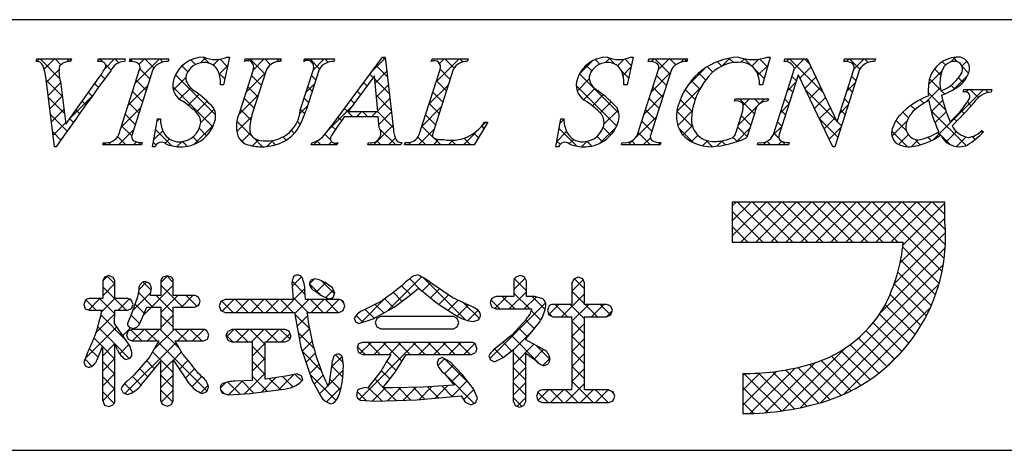
# Model space of a CAD drawing. Extents: x 669 to 949, y 4 to 195.
# Drawn here: x 875 to 904, y 4 to 16 of the extents above; entities that cross this region are included whole.
import ezdxf

# ---------------------------------------------------------------- set-up
doc = ezdxf.new("R2010")
doc.units = 0
doc.header["$MEASUREMENT"] = 0
doc.layers.add('枠文字', color=4, linetype='CONTINUOUS')
doc.layers.add('枠横ライン', color=9, linetype='CONTINUOUS')

msp = doc.modelspace()

# ---------------------------------------------------------------- linework, layer by layer
at = {"layer": '枠文字', "linetype": 'Continuous'}
for p, q in [((880.457, 14.918), (880.28, 15.096)), ((885.649, 15.03), (885.583, 15.096)), ((902.325, 14.954), (902.466, 15.095)), ((875.382, 14.969), (875.455, 15.042)), ((876.052, 14.462), (875.472, 15.042)), ((875.593, 14.739), (875.897, 15.042)), ((876.084, 14.872), (875.914, 15.042)), ((876.256, 14.96), (876.339, 15.042)), ((876.387, 15.011), (876.356, 15.042)), ((877.189, 15.008), (877.223, 15.042)), ((877.336, 14.946), (877.239, 15.042)), ((877.378, 14.756), (877.664, 15.042)), ((877.565, 14.716), (877.409, 14.873)), ((877.792, 14.932), (877.681, 15.042)), ((878.196, 14.97), (878.13, 15.036)), ((878.279, 14.331), (878.99, 15.042)), ((878.394, 14.888), (878.548, 15.042)), ((878.829, 14.778), (878.565, 15.042)), ((879.097, 14.952), (879.007, 15.042)), ((879.561, 14.729), (879.74, 14.908)), ((879.827, 14.664), (879.656, 14.836)), ((880.053, 14.88), (879.919, 15.014)), ((880.204, 14.931), (880.35, 15.076)), ((880.576, 14.86), (880.749, 15.033)), ((880.756, 14.598), (881.009, 14.851)), ((881.001, 14.816), (880.78, 15.037)), ((881.592, 14.992), (881.642, 15.042)), ((882.106, 14.595), (881.659, 15.042)), ((881.753, 14.711), (882.084, 15.042)), ((882.268, 14.875), (882.101, 15.042)), ((882.441, 14.958), (882.526, 15.042)), ((882.574, 15.011), (882.543, 15.042)), ((883.367, 14.999), (883.41, 15.042)), ((883.712, 14.757), (883.427, 15.042)), ((883.524, 14.714), (883.852, 15.042)), ((883.965, 14.946), (883.869, 15.042)), ((885.255, 14.677), (885.644, 15.067)), ((885.707, 14.53), (885.384, 14.852)), ((887.025, 14.98), (887.011, 14.993)), ((887.144, 14.357), (887.829, 15.042)), ((887.25, 14.905), (887.387, 15.042)), ((887.676, 14.77), (887.404, 15.042)), ((887.934, 14.955), (887.846, 15.042)), ((891.381, 14.616), (891.746, 14.981)), ((891.734, 14.69), (891.569, 14.855)), ((891.973, 14.893), (891.839, 15.026)), ((892.143, 14.937), (892.273, 15.066)), ((892.418, 14.89), (892.225, 15.083)), ((892.491, 14.843), (892.688, 15.04)), ((892.9, 14.849), (892.706, 15.044)), ((893.5, 14.968), (893.574, 15.042)), ((894.042, 14.591), (893.591, 15.042)), ((893.693, 14.719), (894.016, 15.042)), ((894.21, 14.866), (894.033, 15.042)), ((894.361, 14.945), (894.458, 15.042)), ((894.54, 14.977), (894.475, 15.042)), ((895.303, 14.657), (895.144, 14.816)), ((895.567, 14.834), (895.438, 14.963)), ((895.584, 14.842), (895.81, 15.069)), ((895.909, 14.934), (895.78, 15.063)), ((896.132, 14.948), (896.234, 15.05)), ((896.44, 14.845), (896.236, 15.049)), ((896.458, 14.832), (896.663, 15.037)), ((896.635, 14.567), (896.933, 14.865)), ((896.917, 14.81), (896.686, 15.041)), ((897.476, 14.967), (897.552, 15.042)), ((898.555, 14.056), (897.569, 15.042)), ((897.711, 14.759), (897.994, 15.042)), ((897.868, 14.475), (898.198, 14.805)), ((898.152, 14.901), (898.011, 15.042)), ((899.247, 14.97), (899.32, 15.042)), ((899.633, 14.746), (899.337, 15.042)), ((899.461, 14.741), (899.762, 15.042)), ((899.881, 14.94), (899.778, 15.042)), ((902.168, 14.863), (902.067, 14.963)), ((902.513, 14.959), (902.387, 15.085)), ((902.646, 14.833), (902.792, 14.979)), ((902.845, 14.627), (902.65, 14.822)), ((875.66, 14.363), (876.033, 14.736)), ((877.381, 14.459), (877.269, 14.571)), ((878.709, 14.456), (878.414, 14.751)), ((880.648, 13.401), (879.469, 14.58)), ((880.922, 14.453), (880.746, 14.629)), ((881.544, 14.061), (882.118, 14.635)), ((881.998, 14.261), (881.703, 14.556)), ((883.6, 14.427), (883.473, 14.554)), ((885.294, 14.501), (885.196, 14.599)), ((885.349, 14.33), (885.69, 14.671)), ((887.561, 14.443), (887.266, 14.739)), ((892.534, 13.448), (891.375, 14.606)), ((892.821, 14.486), (892.609, 14.698)), ((892.657, 14.567), (892.889, 14.799)), ((893.485, 14.069), (894.059, 14.643)), ((893.935, 14.257), (893.64, 14.552)), ((894.564, 14.264), (895.064, 14.764)), ((895.095, 14.422), (894.889, 14.629)), ((896.821, 14.464), (896.56, 14.726)), ((897.765, 14.404), (897.638, 14.531)), ((899.523, 14.413), (899.396, 14.541)), ((901.664, 14.293), (902.053, 14.682)), ((902.025, 14.564), (901.836, 14.753)), ((902.393, 14.138), (902.821, 14.566)), ((876.128, 13.944), (875.653, 14.419)), ((875.71, 13.971), (876.078, 14.339)), ((877.194, 14.203), (877.084, 14.314)), ((878.071, 13.681), (878.645, 14.255)), ((878.602, 14.122), (878.307, 14.417)), ((879.404, 14.13), (879.771, 14.497)), ((880.882, 14.282), (880.886, 14.286)), ((883.315, 14.064), (883.562, 14.311)), ((885.106, 14.247), (885.008, 14.345)), ((885.765, 14.03), (885.336, 14.459)), ((885.39, 13.929), (885.737, 14.275)), ((886.936, 13.707), (887.509, 14.28)), ((887.454, 14.109), (887.159, 14.403)), ((892.468, 13.072), (891.278, 14.262)), ((891.305, 14.099), (891.662, 14.456)), ((894.922, 14.154), (894.67, 14.405)), ((897.503, 14.109), (897.75, 14.357)), ((898.012, 14.177), (898.341, 14.505)), ((899.252, 14.091), (899.499, 14.338)), ((902.022, 14.125), (901.689, 14.457)), ((902.428, 14.16), (902.321, 14.268)), ((902.676, 14.355), (902.543, 14.487)), ((875.759, 13.579), (876.127, 13.947)), ((876.333, 13.269), (877, 13.936)), ((877.008, 13.947), (876.899, 14.057)), ((878.495, 13.787), (878.2, 14.082)), ((880.563, 13.044), (879.388, 14.22)), ((879.576, 13.86), (879.913, 14.197)), ((879.838, 13.681), (880.16, 14.002)), ((881.324, 13.399), (881.909, 13.984)), ((881.891, 13.926), (881.596, 14.221)), ((883.492, 14.093), (883.365, 14.22)), ((884.918, 13.992), (884.82, 14.091)), ((885.823, 13.529), (885.386, 13.967)), ((887.347, 13.774), (887.052, 14.069)), ((891.49, 13.842), (891.825, 14.177)), ((891.754, 13.663), (892.075, 13.985)), ((893.276, 13.418), (893.85, 13.992)), ((893.828, 13.922), (893.532, 14.217)), ((894.239, 13.497), (894.956, 14.214)), ((894.786, 13.848), (894.489, 14.145)), ((897.658, 14.069), (897.531, 14.196)), ((898.957, 13.212), (898.03, 14.139)), ((898.156, 13.878), (898.483, 14.206)), ((899.416, 14.079), (899.289, 14.206)), ((901.591, 13.778), (902.009, 14.196)), ((902.163, 13.542), (901.653, 14.051)), ((901.812, 12.674), (903.279, 14.141)), ((902.135, 14.012), (902.04, 14.107)), ((902.773, 14.076), (902.837, 14.141)), ((903.127, 13.904), (902.89, 14.141)), ((903.419, 14.053), (903.332, 14.141)), ((876.192, 13.439), (875.717, 13.913)), ((876.823, 13.691), (876.714, 13.8)), ((878.388, 13.452), (878.092, 13.747)), ((880.073, 13.473), (880.397, 13.798)), ((881.784, 13.592), (881.489, 13.887)), ((883.133, 13.44), (883.354, 13.661)), ((883.385, 13.758), (883.258, 13.885)), ((884.731, 13.738), (884.632, 13.837)), ((885.431, 13.528), (885.783, 13.88)), ((887.24, 13.439), (886.945, 13.734)), ((891.985, 13.453), (892.31, 13.778)), ((893.721, 13.587), (893.425, 13.883)), ((894.694, 13.498), (894.347, 13.844)), ((896.058, 13.107), (896.825, 13.873)), ((896.532, 13.427), (896.086, 13.873)), ((896.196, 13.686), (896.383, 13.873)), ((896.681, 13.721), (896.528, 13.873)), ((897.295, 13.46), (897.542, 13.707)), ((897.551, 13.734), (897.424, 13.862)), ((898.299, 13.58), (898.626, 13.907)), ((899.044, 13.441), (899.291, 13.688)), ((899.309, 13.744), (899.182, 13.871)), ((901.269, 13.552), (901.145, 13.675)), ((901.524, 13.738), (901.418, 13.844)), ((901.744, 13.489), (902.08, 13.826)), ((902.923, 13.666), (902.807, 13.782)), ((876.272, 12.916), (875.781, 13.407)), ((875.809, 13.187), (876.177, 13.555)), ((876.639, 13.433), (876.53, 13.542)), ((877.863, 13.031), (878.437, 13.605)), ((878.281, 13.117), (877.985, 13.413)), ((880.207, 13.166), (880.607, 13.565)), ((881.686, 13.248), (881.381, 13.552)), ((883.276, 13.425), (883.151, 13.55)), ((883.961, 12.942), (884.656, 13.636)), ((884.689, 13.338), (884.444, 13.583)), ((884.799, 13.338), (884.956, 13.495)), ((885.131, 13.338), (884.974, 13.495)), ((885.241, 13.338), (885.398, 13.495)), ((885.882, 13.029), (885.416, 13.495)), ((885.46, 13.115), (885.829, 13.484)), ((886.728, 13.057), (887.301, 13.63)), ((887.133, 13.104), (886.837, 13.399)), ((892.092, 13.118), (892.51, 13.536)), ((893.613, 13.253), (893.318, 13.548)), ((894.712, 13.038), (894.241, 13.509)), ((894.271, 13.088), (894.696, 13.512)), ((896.425, 13.093), (896.144, 13.374)), ((897.444, 13.399), (897.317, 13.527)), ((898.443, 13.282), (898.769, 13.607)), ((899.202, 13.409), (899.075, 13.537)), ((901.072, 13.307), (900.905, 13.474)), ((902.769, 12.493), (901.734, 13.529)), ((901.853, 13.157), (902.182, 13.485)), ((902.711, 13.436), (902.622, 13.524)), ((875.859, 12.795), (876.226, 13.162)), ((876.455, 13.175), (876.345, 13.285)), ((878.174, 12.782), (877.878, 13.078)), ((878.918, 13.202), (878.996, 13.28)), ((879.02, 13.261), (879.001, 13.28)), ((880.013, 12.529), (880.591, 13.107)), ((881.275, 12.907), (881.706, 13.338)), ((881.708, 12.783), (881.276, 13.215)), ((883.142, 13.117), (883.059, 13.201)), ((884.181, 12.963), (884.067, 13.076)), ((884.359, 13.227), (884.255, 13.33)), ((885.299, 12.512), (885.875, 13.088)), ((887.046, 12.748), (886.73, 13.065)), ((887.951, 12.512), (888.616, 13.177)), ((888.564, 12.999), (888.494, 13.069)), ((890.801, 13.152), (890.912, 13.264)), ((893.04, 12.741), (893.642, 13.342)), ((893.506, 12.918), (893.211, 13.213)), ((894.424, 12.798), (894.7, 13.075)), ((897.337, 13.064), (897.21, 13.192)), ((898.988, 12.739), (898.441, 13.286)), ((898.587, 12.984), (898.911, 13.308)), ((899.095, 13.074), (898.965, 13.204)), ((900.584, 12.771), (901.032, 13.219)), ((901.013, 12.924), (900.704, 13.232)), ((902.493, 13.211), (902.41, 13.294)), ((876.09, 12.656), (875.846, 12.9)), ((877.786, 12.512), (878.229, 12.955)), ((878.821, 12.663), (879.089, 12.931)), ((879.355, 12.485), (878.875, 12.965)), ((880.384, 12.782), (880.166, 13)), ((881.42, 12.611), (881.67, 12.86)), ((882.967, 12.85), (882.881, 12.937)), ((884.037, 12.664), (883.87, 12.831)), ((885.957, 12.512), (885.491, 12.978)), ((886.625, 12.512), (887.093, 12.98)), ((888.399, 12.722), (888.264, 12.857)), ((890.703, 12.613), (890.993, 12.903)), ((891.298, 12.475), (890.773, 12.999)), ((891.976, 12.56), (892.452, 13.036)), ((892.296, 12.802), (892.069, 13.029)), ((893.47, 12.512), (893.103, 12.879)), ((894.725, 12.583), (894.3, 13.008)), ((894.676, 12.609), (894.864, 12.797)), ((895.998, 12.604), (896.396, 13.003)), ((896.318, 12.758), (896.037, 13.039)), ((897.087, 12.81), (897.335, 13.057)), ((897.252, 12.707), (897.102, 12.857)), ((898.731, 12.685), (899.083, 13.038)), ((901.034, 12.461), (900.577, 12.918)), ((900.78, 12.525), (901.07, 12.815)), ((902.017, 12.804), (901.932, 12.888)), ((902.297, 12.523), (902.041, 12.78)), ((902.182, 12.601), (902.484, 12.904)), ((903.267, 12.88), (903.224, 12.923)), ((877.344, 12.512), (877.408, 12.576)), ((877.56, 12.512), (877.491, 12.581)), ((878.002, 12.512), (877.761, 12.753)), ((878.228, 12.512), (878.316, 12.601)), ((878.444, 12.512), (878.367, 12.588)), ((878.891, 12.507), (878.808, 12.59)), ((879.158, 12.559), (879.286, 12.687)), ((879.503, 12.462), (879.649, 12.607)), ((879.81, 12.472), (879.671, 12.61)), ((880.136, 12.588), (879.979, 12.745)), ((881.485, 12.564), (881.333, 12.716)), ((881.735, 12.484), (881.908, 12.657)), ((882.033, 12.459), (881.781, 12.71)), ((882.16, 12.467), (882.338, 12.644)), ((882.415, 12.518), (882.295, 12.638)), ((882.724, 12.652), (882.63, 12.745)), ((883.531, 12.512), (883.665, 12.645)), ((883.747, 12.512), (883.631, 12.628)), ((883.973, 12.512), (884.068, 12.607)), ((884.189, 12.512), (884.135, 12.566)), ((885.515, 12.512), (885.4, 12.627)), ((885.741, 12.512), (885.947, 12.718)), ((886.233, 12.562), (886.253, 12.583)), ((886.399, 12.512), (886.331, 12.58)), ((886.841, 12.512), (886.611, 12.742)), ((887.067, 12.512), (887.231, 12.676)), ((887.283, 12.512), (887.086, 12.709)), ((887.509, 12.512), (887.645, 12.648)), ((887.725, 12.512), (887.589, 12.647)), ((888.166, 12.512), (887.97, 12.709)), ((890.801, 12.529), (890.705, 12.625)), ((891.074, 12.542), (891.203, 12.671)), ((891.433, 12.459), (891.588, 12.614)), ((891.736, 12.478), (891.598, 12.616)), ((892.054, 12.602), (891.892, 12.764)), ((892.812, 12.512), (892.95, 12.65)), ((893.028, 12.512), (892.913, 12.627)), ((893.254, 12.512), (893.465, 12.723)), ((893.696, 12.512), (893.768, 12.584)), ((894.996, 12.487), (895.145, 12.635)), ((895.289, 12.461), (895.101, 12.649)), ((895.426, 12.474), (895.584, 12.633)), ((895.675, 12.516), (895.562, 12.629)), ((896.021, 12.612), (895.898, 12.736)), ((896.79, 12.512), (896.888, 12.611)), ((897.005, 12.512), (896.901, 12.617)), ((897.231, 12.512), (897.339, 12.619)), ((897.447, 12.512), (897.341, 12.619)), ((901.161, 12.464), (901.36, 12.663)), ((901.421, 12.516), (901.258, 12.679)), ((901.742, 12.637), (901.643, 12.735)), ((902.487, 12.464), (902.769, 12.746)), ((903.035, 12.669), (902.948, 12.756)), ((895.877, 10.716), (895.991, 10.83)), ((895.877, 10.274), (896.433, 10.83)), ((895.877, 9.832), (896.875, 10.83)), ((897.219, 9.647), (896.036, 10.83)), ((896.134, 9.647), (897.317, 10.83)), ((897.661, 9.647), (896.478, 10.83)), ((896.576, 9.647), (897.759, 10.83)), ((898.103, 9.647), (896.92, 10.83)), ((897.018, 9.647), (898.201, 10.83)), ((898.545, 9.647), (897.362, 10.83)), ((897.459, 9.647), (898.643, 10.83)), ((898.987, 9.647), (897.804, 10.83)), ((897.901, 9.647), (899.085, 10.83)), ((899.429, 9.647), (898.246, 10.83)), ((898.343, 9.647), (899.527, 10.83)), ((899.871, 9.647), (898.687, 10.83)), ((898.785, 9.647), (899.969, 10.83)), ((900.313, 9.647), (899.129, 10.83)), ((899.227, 9.647), (900.411, 10.83)), ((900.755, 9.647), (899.571, 10.83)), ((899.669, 9.647), (900.853, 10.83)), ((902.06, 8.784), (900.013, 10.83)), ((900.111, 9.647), (901.295, 10.83)), ((902.123, 9.162), (900.455, 10.83)), ((900.553, 9.647), (901.736, 10.83)), ((902.159, 9.568), (900.897, 10.83)), ((900.91, 9.561), (902.147, 10.798)), ((902.161, 10.008), (901.339, 10.83)), ((902.147, 10.464), (901.781, 10.83)), ((896.777, 9.647), (895.877, 10.547)), ((900.824, 9.034), (902.147, 10.357)), ((896.335, 9.647), (895.877, 10.105)), ((900.65, 8.417), (902.163, 9.931)), ((895.893, 9.647), (895.877, 9.663)), ((900.252, 7.577), (902.154, 9.479)), ((901.973, 8.428), (900.903, 9.499)), ((901.866, 8.094), (900.842, 9.118)), ((897.89, 4.774), (902.096, 8.98)), ((901.74, 7.777), (900.757, 8.76)), ((877.322, 8.071), (877.679, 8.428)), ((877.329, 8.52), (877.457, 8.648)), ((877.679, 8.416), (877.449, 8.645)), ((878.384, 8.248), (878.605, 8.47)), ((878.75, 8.229), (878.509, 8.469)), ((879.036, 8.459), (879.229, 8.652)), ((879.398, 8.464), (879.209, 8.653)), ((882.901, 8.347), (883.181, 8.626)), ((883.288, 8.11), (882.902, 8.496)), ((883.419, 8.423), (883.562, 8.566)), ((883.744, 8.096), (883.419, 8.421)), ((883.62, 8.181), (883.887, 8.449)), ((884.156, 8.126), (883.782, 8.5)), ((885.715, 7.625), (886.72, 8.63)), ((886.696, 8.237), (886.369, 8.564)), ((886.736, 8.204), (886.988, 8.456)), ((888.016, 7.359), (886.778, 8.598)), ((889.436, 8.252), (889.771, 8.587)), ((889.814, 8.213), (889.456, 8.571)), ((891.152, 8.2), (891.487, 8.535)), ((891.524, 8.271), (891.221, 8.574)), ((901.598, 7.478), (900.652, 8.424)), ((878.013, 7.64), (877.322, 8.331)), ((878.193, 7.616), (878.738, 8.161)), ((878.8, 7.736), (878.371, 8.165)), ((878.521, 7.501), (879.398, 8.379)), ((879.684, 7.736), (879.036, 8.384)), ((882.576, 7.579), (883.279, 8.283)), ((883.898, 8.018), (884.123, 8.242)), ((886.141, 7.909), (885.877, 8.172)), ((886.391, 8.101), (886.129, 8.362)), ((886.983, 8.009), (887.247, 8.273)), ((889.305, 7.679), (889.814, 8.188)), ((889.906, 7.679), (889.436, 8.149)), ((890.842, 7.449), (891.524, 8.13)), ((891.524, 7.829), (891.152, 8.201)), ((898.475, 4.917), (901.967, 8.409)), ((877.129, 7.64), (876.823, 7.946)), ((876.899, 7.648), (877.237, 7.986)), ((877.675, 7.536), (877.225, 7.986)), ((877.285, 7.592), (877.679, 7.986)), ((877.775, 7.64), (878.112, 7.977)), ((878.178, 7.917), (878.121, 7.973)), ((879.398, 7.58), (878.9, 8.078)), ((879.036, 7.575), (879.539, 8.078)), ((879.639, 7.736), (879.981, 8.078)), ((880.098, 7.765), (879.784, 8.078)), ((881.167, 7.579), (880.834, 7.912)), ((880.845, 7.616), (881.182, 7.954)), ((881.609, 7.579), (881.235, 7.954)), ((881.25, 7.579), (881.624, 7.954)), ((882.051, 7.579), (881.677, 7.954)), ((881.692, 7.579), (882.066, 7.954)), ((882.493, 7.579), (882.118, 7.954)), ((882.134, 7.579), (882.508, 7.954)), ((882.935, 7.579), (882.56, 7.954)), ((883.377, 7.579), (882.926, 8.03)), ((882.981, 7.542), (883.392, 7.954)), ((883.819, 7.579), (883.444, 7.954)), ((883.46, 7.579), (883.834, 7.954)), ((884.261, 7.579), (883.886, 7.954)), ((883.902, 7.579), (884.276, 7.954)), ((884.42, 7.862), (884.336, 7.946)), ((884.914, 7.265), (885.65, 8.002)), ((885.887, 7.72), (885.625, 7.983)), ((887.232, 7.816), (887.511, 8.095)), ((887.501, 7.643), (887.793, 7.935)), ((888.422, 7.395), (887.957, 7.86)), ((888.731, 6.222), (890.372, 7.862)), ((889.022, 7.679), (888.766, 7.935)), ((888.877, 7.693), (889.229, 8.045)), ((889.464, 7.679), (889.098, 8.045)), ((889.747, 7.679), (890.102, 8.034)), ((890.362, 7.665), (889.982, 8.045)), ((901.44, 7.194), (900.528, 8.106)), ((878.542, 7.552), (878.268, 7.827)), ((880.119, 7.775), (880.157, 7.812)), ((884.398, 7.634), (884.408, 7.644)), ((885.318, 7.406), (885.058, 7.666)), ((885.603, 7.563), (885.351, 7.814)), ((887.771, 7.471), (888.096, 7.796)), ((888.082, 7.34), (888.385, 7.643)), ((890.234, 7.351), (889.957, 7.628)), ((890.569, 7.458), (890.453, 7.574)), ((890.471, 7.519), (890.766, 7.815)), ((891.02, 7.449), (890.654, 7.815)), ((891.524, 7.387), (891.096, 7.815)), ((891.153, 7.318), (891.65, 7.815)), ((891.904, 7.449), (891.538, 7.815)), ((891.726, 7.449), (892.092, 7.815)), ((892.29, 7.504), (891.98, 7.815)), ((892.168, 7.449), (892.332, 7.613)), ((899.17, 5.17), (901.711, 7.71)), ((901.267, 6.925), (900.387, 7.805)), ((877.124, 6.989), (877.675, 7.54)), ((878.006, 6.763), (877.266, 7.502)), ((878.41, 7.243), (878.151, 7.502)), ((879.398, 7.139), (879.036, 7.501)), ((879.036, 7.133), (879.398, 7.495)), ((883.412, 7.102), (882.983, 7.531)), ((883.049, 7.169), (883.353, 7.473)), ((884.991, 7.291), (884.793, 7.488)), ((890.044, 7.099), (889.785, 7.358)), ((891.526, 6.943), (891.153, 7.316)), ((900.879, 6.429), (900.032, 7.275)), ((901.08, 6.67), (900.22, 7.53)), ((876.811, 6.234), (877.734, 7.157)), ((877.679, 6.648), (877.176, 7.151)), ((877.914, 6.895), (878.15, 7.13)), ((878.473, 6.737), (878.148, 7.063)), ((878.198, 6.737), (878.54, 7.079)), ((878.915, 6.737), (878.573, 7.079)), ((878.64, 6.737), (878.982, 7.079)), ((878.827, 6.482), (879.424, 7.079)), ((879.592, 6.502), (879.015, 7.079)), ((879.799, 6.737), (879.457, 7.079)), ((879.524, 6.737), (879.866, 7.079)), ((880.241, 6.737), (879.899, 7.079)), ((879.966, 6.737), (880.307, 7.078)), ((880.403, 7.017), (880.361, 7.06)), ((880.973, 6.86), (881.188, 7.075)), ((881.595, 6.709), (881.229, 7.075)), ((881.264, 6.709), (881.63, 7.075)), ((882.11, 6.636), (881.671, 7.075)), ((881.705, 6.709), (882.072, 7.075)), ((882.479, 6.709), (882.113, 7.075)), ((882.147, 6.709), (882.514, 7.075)), ((882.832, 6.798), (882.555, 7.075)), ((883.543, 6.529), (883.082, 6.99)), ((883.118, 6.796), (883.414, 7.092)), ((889.428, 6.477), (890.015, 7.063)), ((889.841, 6.86), (889.577, 7.124)), ((891.154, 6.877), (891.525, 7.247)), ((900.664, 6.202), (899.825, 7.04)), ((877.313, 6.572), (877.064, 6.821)), ((877.975, 5.188), (879.481, 6.695)), ((880.395, 5.257), (878.955, 6.698)), ((881.153, 6.709), (880.964, 6.899)), ((882.589, 6.709), (882.841, 6.961)), ((883.201, 6.437), (883.492, 6.728)), ((884.875, 5.017), (886.554, 6.696)), ((884.908, 6.375), (885.229, 6.696)), ((885.497, 6.343), (885.143, 6.696)), ((885.317, 6.343), (885.671, 6.696)), ((886.14, 6.141), (885.585, 6.696)), ((885.759, 6.343), (886.112, 6.696)), ((886.381, 6.343), (886.027, 6.696)), ((886.823, 6.343), (886.469, 6.696)), ((886.643, 6.343), (886.996, 6.696)), ((887.264, 6.343), (886.911, 6.696)), ((887.085, 6.343), (887.438, 6.696)), ((887.706, 6.343), (887.353, 6.696)), ((887.527, 6.343), (887.88, 6.696)), ((888.148, 6.343), (887.795, 6.696)), ((888.312, 6.622), (888.25, 6.684)), ((889.373, 6.444), (889.12, 6.697)), ((890.176, 6.083), (889.365, 6.894)), ((891.526, 6.501), (891.154, 6.873)), ((891.155, 6.435), (891.526, 6.807)), ((900.436, 5.988), (899.6, 6.824)), ((877.185, 6.258), (876.933, 6.51)), ((877.68, 6.205), (877.322, 6.563)), ((877.323, 6.303), (877.679, 6.66)), ((878.102, 6.225), (877.688, 6.639)), ((877.82, 6.359), (878.093, 6.632)), ((879.398, 5.813), (878.791, 6.42)), ((879.402, 6.173), (879.643, 6.414)), ((882.11, 6.194), (881.733, 6.571)), ((881.734, 6.295), (882.11, 6.671)), ((883.759, 5.871), (883.205, 6.425)), ((885.055, 6.343), (884.832, 6.566)), ((887.969, 6.343), (888.286, 6.66)), ((889.125, 6.25), (888.873, 6.502)), ((889.79, 6.027), (889.428, 6.389)), ((889.429, 6.035), (890.032, 6.639)), ((890.032, 6.196), (890.317, 6.481)), ((890.499, 6.202), (890.099, 6.602)), ((891.526, 6.059), (891.155, 6.43)), ((897.355, 4.68), (899.181, 6.507)), ((899.938, 5.602), (899.09, 6.45)), ((900.194, 5.788), (899.355, 6.627)), ((900.39, 5.948), (900.932, 6.49)), ((877.004, 5.997), (876.799, 6.202)), ((877.323, 5.862), (877.68, 6.219)), ((877.68, 5.763), (877.323, 6.12)), ((878.851, 5.918), (878.609, 6.16)), ((879.036, 5.808), (879.397, 6.169)), ((879.58, 5.909), (879.831, 6.16)), ((881.734, 5.853), (882.11, 6.23)), ((882.11, 5.752), (881.734, 6.128)), ((883.312, 6.105), (883.586, 6.379)), ((884.063, 5.973), (884.375, 6.284)), ((884.411, 6.103), (884.183, 6.331)), ((885.97, 5.87), (885.696, 6.144)), ((887.201, 6.017), (887.396, 6.213)), ((888.133, 5.474), (887.393, 6.214)), ((888.756, 6.177), (888.745, 6.188)), ((890.295, 6.018), (890.501, 6.224)), ((891.155, 5.993), (891.526, 6.365)), ((896.858, 4.626), (898.33, 6.098)), ((899.383, 5.273), (898.498, 6.158)), ((899.668, 5.43), (898.805, 6.293)), ((877.049, 6.03), (877.089, 6.07)), ((878.65, 5.677), (878.404, 5.922)), ((879.758, 5.645), (880.028, 5.915)), ((883.422, 5.774), (883.694, 6.046)), ((883.973, 5.44), (884.412, 5.88)), ((884.397, 5.675), (884.067, 6.005)), ((885.781, 5.617), (885.53, 5.868)), ((887.385, 5.781), (887.269, 5.896)), ((887.396, 5.77), (887.653, 6.027)), ((889.429, 5.593), (889.79, 5.955)), ((889.791, 5.585), (889.429, 5.946)), ((891.154, 5.55), (891.526, 5.923)), ((891.525, 5.618), (891.155, 5.989)), ((896.193, 4.844), (897.191, 5.843)), ((896.392, 4.601), (897.73, 5.94)), ((898.074, 4.814), (897.062, 5.826)), ((898.427, 4.904), (897.447, 5.883)), ((898.765, 5.007), (897.813, 5.959)), ((899.083, 5.131), (898.166, 6.048)), ((877.323, 5.42), (877.68, 5.777)), ((877.68, 5.321), (877.323, 5.678)), ((878.451, 5.434), (878.195, 5.69)), ((879.398, 5.371), (879.036, 5.732)), ((879.036, 5.366), (879.398, 5.727)), ((879.946, 5.391), (880.241, 5.686)), ((881.367, 5.169), (881.008, 5.528)), ((881.029, 5.149), (881.441, 5.56)), ((881.776, 5.203), (881.419, 5.559)), ((881.5, 5.178), (882.11, 5.788)), ((882.167, 5.254), (881.733, 5.687)), ((881.996, 5.232), (882.425, 5.661)), ((882.556, 5.306), (882.23, 5.632)), ((882.504, 5.298), (882.952, 5.745)), ((882.922, 5.382), (882.616, 5.689)), ((883.187, 5.559), (882.993, 5.753)), ((884.203, 4.985), (883.426, 5.762)), ((883.551, 5.46), (883.817, 5.727)), ((884.329, 5.301), (884.009, 5.621)), ((885.588, 5.368), (885.339, 5.617)), ((888.268, 4.897), (887.4, 5.766)), ((887.597, 5.529), (887.867, 5.8)), ((887.604, 5.094), (888.067, 5.558)), ((891.78, 4.921), (891.154, 5.548)), ((896.193, 5.286), (896.7, 5.794)), ((896.193, 5.728), (896.246, 5.781)), ((897.328, 4.677), (896.223, 5.781)), ((897.708, 4.738), (896.655, 5.791)), ((877.322, 4.977), (877.68, 5.335)), ((877.651, 4.908), (877.323, 5.236)), ((878.215, 5.227), (877.96, 5.482)), ((879.382, 4.944), (879.036, 5.29)), ((879.045, 4.932), (879.398, 5.285)), ((880.208, 5.211), (880.428, 5.431)), ((880.785, 5.347), (880.952, 5.513)), ((880.913, 5.181), (880.79, 5.304)), ((883.708, 5.176), (883.951, 5.418)), ((883.915, 4.941), (884.346, 5.372)), ((885.089, 4.983), (884.822, 5.25)), ((885.543, 4.97), (885.147, 5.367)), ((885.269, 4.969), (885.66, 5.36)), ((885.972, 4.984), (885.595, 5.361)), ((885.718, 4.976), (886.106, 5.364)), ((886.4, 4.998), (886.035, 5.363)), ((886.174, 4.991), (886.558, 5.375)), ((886.815, 5.024), (886.467, 5.373)), ((886.634, 5.008), (887.02, 5.394)), ((887.221, 5.06), (886.895, 5.387)), ((887.119, 5.051), (887.489, 5.421)), ((887.627, 5.096), (887.313, 5.411)), ((887.958, 5.006), (888.259, 5.308)), ((889.428, 5.151), (889.791, 5.513)), ((889.79, 5.143), (889.429, 5.505)), ((890.454, 4.921), (890.151, 5.224)), ((890.152, 4.991), (890.457, 5.295)), ((890.896, 4.921), (890.522, 5.295)), ((890.524, 4.921), (890.899, 5.295)), ((891.338, 4.921), (890.964, 5.295)), ((890.966, 4.921), (891.525, 5.48)), ((891.408, 4.921), (891.782, 5.295)), ((892.222, 4.921), (891.848, 5.295)), ((891.85, 4.921), (892.224, 5.295)), ((892.381, 5.204), (892.328, 5.257)), ((896.931, 4.632), (896.193, 5.37)), ((889.676, 4.816), (889.428, 5.063)), ((889.534, 4.815), (889.79, 5.071)), ((892.334, 4.963), (892.378, 5.007)), ((888.306, 4.913), (888.312, 4.919)), ((896.515, 4.605), (896.193, 4.928))]:
    msp.add_line(p, q, dxfattribs=at)
at = {"layer": '枠文字'}
for p, q in [((881.062, 15.096), (880.885, 14.282)), ((880.981, 15.096), (881.062, 15.096)), ((884.199, 13.253), (885.565, 15.096)), ((885.565, 15.096), (885.641, 15.096)), ((885.641, 15.096), (885.89, 12.959)), ((892.954, 15.096), (892.777, 14.282)), ((892.873, 15.096), (892.954, 15.096)), ((896.997, 15.096), (896.772, 14.285)), ((896.917, 15.096), (896.997, 15.096)), ((875.357, 14.97), (875.38, 15.042)), ((875.38, 15.042), (876.397, 15.042)), ((876.397, 15.042), (876.373, 14.97)), ((877.176, 14.97), (877.2, 15.042)), ((877.2, 15.042), (877.983, 15.042)), ((877.983, 15.042), (877.96, 14.97)), ((878.109, 14.97), (878.132, 15.042)), ((878.132, 15.042), (879.271, 15.042)), ((879.271, 15.042), (879.248, 14.97)), ((881.499, 14.97), (881.522, 15.042)), ((881.522, 15.042), (882.585, 15.042)), ((882.585, 15.042), (882.561, 14.97)), ((883.246, 14.97), (883.269, 15.042)), ((883.269, 15.042), (884.156, 15.042)), ((884.156, 15.042), (884.133, 14.97)), ((887.004, 14.97), (887.027, 15.042)), ((887.027, 15.042), (888.09, 15.042)), ((888.09, 15.042), (888.066, 14.97)), ((893.399, 14.97), (893.422, 15.042)), ((893.422, 15.042), (894.561, 15.042)), ((894.561, 15.042), (894.538, 14.97)), ((897.408, 14.97), (897.431, 15.042)), ((897.431, 15.042), (898.085, 15.042)), ((898.085, 15.042), (898.961, 13.204)), ((899.163, 14.97), (899.186, 15.042)), ((899.186, 15.042), (900.096, 15.042)), ((900.096, 15.042), (900.072, 14.97)), ((875.902, 12.458), (875.639, 14.527)), ((877.795, 12.818), (878.409, 14.737)), ((878.799, 14.737), (878.185, 12.818)), ((881.358, 13.479), (881.761, 14.737)), ((882.151, 14.737), (881.739, 13.452)), ((883.145, 13.533), (883.531, 14.737)), ((883.699, 14.737), (883.313, 13.533)), ((885.327, 14.545), (884.551, 13.495)), ((885.434, 13.495), (885.327, 14.545)), ((886.651, 12.818), (887.266, 14.737)), ((887.655, 14.737), (887.041, 12.818)), ((893.084, 12.818), (893.699, 14.737)), ((894.089, 14.737), (893.474, 12.818)), ((897.09, 12.818), (897.711, 14.76)), ((897.817, 14.565), (897.258, 12.818)), ((897.711, 14.76), (897.693, 14.798)), ((897.825, 14.565), (897.817, 14.565)), ((898.84, 12.458), (897.825, 14.565)), ((899.627, 14.737), (898.898, 12.458)), ((898.968, 13.204), (899.459, 14.737)), ((876.073, 14.377), (876.231, 13.127)), ((876.231, 13.127), (877.209, 14.488)), ((880.885, 14.282), (880.79, 14.282)), ((892.777, 14.282), (892.682, 14.282)), ((896.772, 14.285), (896.684, 14.285)), ((902.681, 14.068), (902.705, 14.141)), ((902.705, 14.141), (903.53, 14.141)), ((903.53, 14.141), (903.507, 14.068)), ((895.944, 13.8), (895.967, 13.873)), ((895.967, 13.873), (896.942, 13.873)), ((896.942, 13.873), (896.919, 13.8)), ((884.551, 13.495), (885.434, 13.495)), ((895.988, 12.886), (896.17, 13.456)), ((896.541, 13.456), (896.309, 12.73)), ((878.784, 12.458), (878.932, 13.28)), ((878.932, 13.28), (879.02, 13.28)), ((885.437, 13.338), (884.436, 13.338)), ((885.471, 13.013), (885.437, 13.338)), ((888.67, 13.177), (888.274, 12.512)), ((888.574, 13.177), (888.67, 13.177)), ((890.675, 12.458), (890.824, 13.28)), ((890.824, 13.28), (890.912, 13.28)), ((898.961, 13.204), (898.968, 13.204)), ((903.237, 12.936), (903.28, 12.894)), ((877.322, 12.512), (877.345, 12.585)), ((878.461, 12.512), (877.322, 12.512)), ((878.484, 12.585), (878.461, 12.512)), ((883.468, 12.512), (883.491, 12.585)), ((884.225, 12.512), (883.468, 12.512)), ((884.248, 12.585), (884.225, 12.512)), ((885.135, 12.512), (885.158, 12.585)), ((886.109, 12.512), (885.135, 12.512)), ((886.133, 12.585), (886.109, 12.512)), ((886.217, 12.512), (886.24, 12.585)), ((888.274, 12.512), (886.217, 12.512)), ((892.612, 12.512), (892.635, 12.585)), ((893.751, 12.512), (892.612, 12.512)), ((893.774, 12.585), (893.751, 12.512)), ((896.621, 12.512), (896.644, 12.585)), ((897.531, 12.512), (896.621, 12.512)), ((897.554, 12.585), (897.531, 12.512)), ((875.952, 12.458), (875.902, 12.458)), ((878.868, 12.458), (878.784, 12.458)), ((890.76, 12.458), (890.675, 12.458)), ((898.898, 12.458), (898.84, 12.458)), ((901.556, 10.83), (895.877, 10.83)), ((895.877, 10.83), (895.877, 9.647)), ((902.147, 10.83), (901.556, 10.83)), ((902.147, 10.238), (902.147, 10.83)), ((895.877, 9.647), (900.919, 9.647)), ((877.377, 8.62), (877.322, 8.504)), ((877.322, 8.504), (877.322, 7.986)), ((877.504, 8.664), (877.377, 8.62)), ((877.679, 8.504), (877.625, 8.616)), ((877.679, 7.986), (877.679, 8.504)), ((878.76, 8.29), (878.707, 8.429)), ((879.036, 8.504), (879.036, 8.078)), ((879.218, 8.656), (879.094, 8.614)), ((879.342, 8.613), (879.218, 8.656)), ((879.398, 8.078), (879.398, 8.504)), ((882.932, 8.615), (882.893, 8.462)), ((882.893, 8.462), (882.911, 8.217)), ((883.569, 8.568), (883.455, 8.523)), ((883.701, 8.537), (883.569, 8.568)), ((884.098, 8.303), (883.876, 8.457)), ((887.644, 8.004), (887.034, 8.419)), ((889.436, 8.496), (889.436, 8.045)), ((889.626, 8.664), (889.494, 8.616)), ((889.814, 8.496), (889.756, 8.618)), ((889.814, 8.045), (889.814, 8.496)), ((891.152, 8.449), (891.152, 7.815)), ((891.344, 8.621), (891.214, 8.572)), ((891.471, 8.571), (891.344, 8.621)), ((891.524, 8.449), (891.471, 8.571)), ((891.524, 7.815), (891.524, 8.449)), ((878.387, 8.233), (878.343, 8.04)), ((882.911, 8.217), (882.932, 7.954)), ((883.282, 8.229), (883.282, 8.228)), ((883.296, 7.954), (883.282, 8.229)), ((883.587, 8.203), (883.595, 8.199)), ((883.595, 8.199), (883.753, 8.09)), ((884.163, 8.145), (884.098, 8.303)), ((884.115, 8.02), (884.163, 8.145)), ((886.389, 8.099), (886.632, 8.295)), ((886.821, 8.14), (887.186, 7.845)), ((877.322, 7.986), (876.918, 7.986)), ((878.062, 7.986), (877.679, 7.986)), ((878.343, 8.04), (878.165, 7.535)), ((878.213, 7.81), (878.173, 7.932)), ((879.036, 8.078), (878.724, 8.078)), ((880.035, 8.078), (879.398, 8.078)), ((880.19, 7.906), (880.147, 8.024)), ((880.149, 7.788), (880.19, 7.906)), ((880.802, 7.899), (880.748, 7.767)), ((880.932, 7.954), (880.802, 7.899)), ((882.932, 7.954), (880.932, 7.954)), ((884.287, 7.954), (883.296, 7.954)), ((883.753, 8.09), (883.993, 7.971)), ((883.993, 7.971), (884.115, 8.02)), ((884.453, 7.767), (884.408, 7.896)), ((885.91, 7.732), (886.389, 8.099)), ((887.186, 7.845), (887.802, 7.451)), ((888.13, 7.781), (887.644, 8.004)), ((888.738, 7.863), (888.786, 7.735)), ((888.906, 8.045), (888.787, 7.991)), ((889.436, 8.045), (888.906, 8.045)), ((890.062, 8.045), (889.814, 8.045)), ((890.292, 7.979), (890.062, 8.045)), ((876.763, 7.806), (876.805, 7.688)), ((876.805, 7.688), (876.918, 7.64)), ((876.918, 7.64), (877.295, 7.64)), ((877.667, 7.254), (877.678, 7.64)), ((877.678, 7.64), (878.062, 7.64)), ((878.062, 7.64), (878.171, 7.695)), ((878.171, 7.695), (878.213, 7.81)), ((878.417, 7.256), (878.62, 7.736)), ((878.62, 7.736), (879.036, 7.736)), ((879.036, 7.736), (879.036, 7.079)), ((879.398, 7.079), (879.398, 7.736)), ((879.398, 7.736), (880.035, 7.736)), ((880.035, 7.736), (880.149, 7.788)), ((880.748, 7.767), (880.802, 7.635)), ((880.802, 7.635), (880.932, 7.579)), ((880.932, 7.579), (882.974, 7.579)), ((882.974, 7.579), (883.163, 6.552)), ((883.34, 7.579), (884.287, 7.579)), ((884.287, 7.579), (884.406, 7.638)), ((884.406, 7.638), (884.453, 7.767)), ((885.29, 7.391), (885.91, 7.732)), ((888.786, 7.735), (888.906, 7.679)), ((888.906, 7.679), (889.953, 7.679)), ((889.953, 7.679), (889.973, 7.677)), ((890.433, 7.635), (890.474, 7.509)), ((891.152, 7.815), (890.587, 7.815)), ((892.169, 7.815), (891.524, 7.815)), ((892.343, 7.643), (892.293, 7.763)), ((892.295, 7.506), (892.343, 7.643)), ((878.165, 7.535), (878.048, 7.256)), ((884.733, 7.407), (884.773, 7.302)), ((884.773, 7.302), (884.873, 7.252)), ((884.873, 7.252), (885.29, 7.391)), ((885.4, 7.399), (885.352, 7.279)), ((885.352, 7.279), (885.398, 7.153)), ((885.514, 7.455), (885.4, 7.399)), ((887.659, 7.455), (885.514, 7.455)), ((887.772, 7.399), (887.659, 7.455)), ((887.817, 7.279), (887.772, 7.399)), ((887.773, 7.154), (887.817, 7.279)), ((888.236, 7.311), (888.393, 7.363)), ((889.808, 7.384), (889.394, 6.917)), ((890.474, 7.509), (890.587, 7.449)), ((890.587, 7.449), (891.152, 7.449)), ((891.524, 7.449), (892.169, 7.449)), ((892.169, 7.449), (892.295, 7.506)), ((878.035, 6.721), (877.667, 7.254)), ((878.187, 7.079), (878.07, 7.029)), ((878.104, 7.147), (878.218, 7.105)), ((879.036, 7.079), (878.187, 7.079)), ((880.294, 7.079), (879.398, 7.079)), ((880.445, 6.905), (880.401, 7.023)), ((881.13, 7.075), (881.009, 7.02)), ((882.697, 7.075), (881.13, 7.075)), ((882.867, 6.892), (882.819, 7.019)), ((885.398, 7.153), (885.514, 7.096)), ((885.514, 7.096), (887.659, 7.096)), ((887.659, 7.096), (887.773, 7.154)), ((878.026, 6.909), (878.073, 6.789)), ((878.073, 6.789), (878.187, 6.737)), ((878.187, 6.737), (878.978, 6.737)), ((878.978, 6.737), (878.697, 6.262)), ((879.684, 6.343), (879.457, 6.737)), ((879.457, 6.737), (880.294, 6.737)), ((880.294, 6.737), (880.404, 6.79)), ((880.404, 6.79), (880.445, 6.905)), ((880.961, 6.892), (881.008, 6.764)), ((881.008, 6.764), (881.13, 6.709)), ((881.13, 6.709), (881.733, 6.709)), ((882.11, 6.709), (882.697, 6.709)), ((882.697, 6.709), (882.82, 6.764)), ((884.979, 6.696), (884.863, 6.648)), ((888.188, 6.696), (884.979, 6.696)), ((889.394, 6.917), (888.963, 6.571)), ((889.79, 6.773), (889.79, 6.803)), ((890.314, 6.483), (889.79, 6.773)), ((877.152, 6.179), (877.322, 6.593)), ((883.163, 6.552), (883.49, 5.57)), ((884.863, 6.648), (884.817, 6.525)), ((884.817, 6.525), (884.86, 6.398)), ((884.86, 6.398), (884.975, 6.343)), ((888.188, 6.343), (888.305, 6.395)), ((888.346, 6.517), (888.305, 6.642)), ((889.121, 6.247), (889.429, 6.487)), ((876.861, 6.362), (876.763, 6.11)), ((876.763, 6.11), (876.805, 6.004)), ((878.006, 6.19), (878.128, 6.234)), ((878.697, 6.262), (878.236, 5.727)), ((878.473, 5.463), (879.036, 6.141)), ((879.398, 6.18), (879.873, 5.473)), ((884.41, 6.115), (884.377, 6.28)), ((884.975, 6.343), (885.816, 6.343)), ((885.938, 5.818), (886.267, 6.343)), ((886.267, 6.343), (888.188, 6.343)), ((887.218, 6.198), (887.177, 6.086)), ((887.328, 6.25), (887.218, 6.198)), ((887.561, 6.124), (887.328, 6.25)), ((887.922, 5.742), (887.561, 6.124)), ((888.699, 6.302), (888.748, 6.181)), ((888.748, 6.181), (888.865, 6.126)), ((888.865, 6.126), (889.121, 6.247)), ((876.805, 6.004), (876.91, 5.959)), ((884.049, 5.854), (883.982, 5.467)), ((884.072, 6.048), (884.049, 5.854)), ((885.524, 5.858), (885.13, 5.344)), ((885.582, 5.361), (885.938, 5.818)), ((890.324, 6.006), (890.455, 6.068)), ((878.236, 5.727), (878.031, 5.546)), ((881.733, 5.573), (881.218, 5.551)), ((882.716, 5.703), (882.11, 5.615)), ((883.063, 5.765), (882.716, 5.703)), ((883.223, 5.595), (883.18, 5.714)), ((883.49, 5.57), (883.757, 5.087)), ((887.392, 5.775), (887.677, 5.432)), ((888.253, 5.323), (887.922, 5.742)), ((896.193, 5.782), (896.193, 4.599)), ((877.863, 5.332), (877.921, 5.21)), ((880.263, 5.189), (880.391, 5.246)), ((880.391, 5.246), (880.441, 5.379)), ((881.664, 5.188), (882.503, 5.298)), ((882.503, 5.298), (882.589, 5.312)), ((885.069, 5.367), (884.877, 5.321)), ((885.13, 5.344), (885.069, 5.367)), ((885.861, 5.359), (885.667, 5.36)), ((886.756, 5.379), (885.861, 5.359)), ((887.677, 5.432), (886.756, 5.379)), ((888.372, 5.052), (888.253, 5.323)), ((890.156, 5.238), (890.109, 5.107)), ((891.152, 5.295), (890.28, 5.295)), ((892.237, 5.295), (891.524, 5.295)), ((892.419, 5.111), (892.366, 5.241)), ((877.322, 4.976), (877.368, 4.849)), ((877.921, 5.21), (878.051, 5.157)), ((879.343, 4.862), (879.398, 4.976)), ((880.852, 5.198), (881.032, 5.148)), ((881.032, 5.148), (881.664, 5.188)), ((884.92, 4.996), (885.339, 4.964)), ((885.339, 4.964), (886.582, 5.004)), ((886.582, 5.004), (887.882, 5.119)), ((888.004, 4.938), (888.173, 4.858)), ((889.429, 4.956), (889.48, 4.835)), ((889.734, 4.838), (889.79, 4.956)), ((890.109, 5.107), (890.157, 4.977)), ((890.157, 4.977), (890.28, 4.921)), ((892.237, 4.921), (892.366, 4.977)), ((877.368, 4.849), (877.496, 4.804)), ((877.496, 4.804), (877.628, 4.852)), ((879.1, 4.861), (879.222, 4.817)), ((879.222, 4.817), (879.343, 4.862)), ((888.173, 4.858), (888.31, 4.914)), ((889.48, 4.835), (889.606, 4.789)), ((889.606, 4.789), (889.734, 4.838)), ((890.28, 4.921), (892.237, 4.921))]:
    msp.add_line(p, q, dxfattribs=at)
for centre, radius, start, end in [((880.299, 14.171), 0.925, 89.936, 161.953), ((880.641, 15.887), 0.861, 246.72, 293.28), ((892.192, 14.17), 0.926, 89.926, 161.942), ((892.533, 15.887), 0.861, 246.72, 293.28), ((896.145, 13.182), 1.916, 92.627, 162.147), ((896.487, 16.38), 1.354, 251.484, 288.516), ((902.536, 14.215), 0.883, 93.908, 161.964), ((902.532, 14.761), 0.34, 338.736, 99.533), ((875.366, 14.747), 0.222, 47.09, 92.33), ((874.674, 14.432), 0.969, 5.611, 29.587), ((877.12, 14.676), 1.089, 171.986, 195.962), ((876.348, 14.568), 0.402, 86.374, 139.707), ((877.189, 14.505), 0.465, 69.69, 91.624), ((875.815, 15.557), 1.757, 322.513, 334.648), ((877.311, 14.848), 0.101, 335.14, 66.854), ((877.974, 14.514), 0.456, 91.766, 156.666), ((878.154, 14.547), 0.425, 58.833, 96.087), ((878.267, 14.799), 0.155, 336.347, 46.285), ((879.23, 14.455), 0.515, 87.914, 146.855), ((880.3, 14.394), 0.545, 89.57, 160.964), ((880.322, 14.494), 0.445, 21.738, 92.301), ((881.587, 14.806), 0.186, 338.287, 118.409), ((882.545, 14.519), 0.45, 87.955, 151.161), ((883.35, 14.807), 0.194, 338.853, 122.621), ((884.116, 14.481), 0.489, 88.014, 148.452), ((887.092, 14.806), 0.186, 338.287, 118.409), ((888.05, 14.519), 0.45, 87.955, 151.161), ((892.192, 14.394), 0.545, 89.552, 160.946), ((892.214, 14.494), 0.445, 21.745, 92.308), ((893.445, 14.55), 0.422, 58.704, 96.181), ((893.556, 14.799), 0.156, 336.569, 46.09), ((894.519, 14.458), 0.512, 87.843, 146.998), ((896.047, 13.832), 1.111, 90.027, 141.185), ((896.122, 14.407), 0.541, 30.053, 98.11), ((897.431, 14.685), 0.285, 23.197, 94.591), ((899.206, 14.551), 0.421, 58.69, 95.944), ((899.316, 14.799), 0.156, 336.441, 45.753), ((900.054, 14.462), 0.508, 87.917, 147.286), ((902.451, 14.556), 0.417, 89.91, 172.536), ((902.428, 14.737), 0.238, 339.2, 84.357), ((956.603, -43.672), 98.261, 143.559, 145.164), ((880.069, 14.477), 0.299, 161.545, 207.886), ((879.916, 14.349), 0.876, 355.62, 20.729), ((891.962, 14.478), 0.3, 161.723, 207.844), ((891.808, 14.349), 0.876, 355.604, 20.713), ((896.806, 13.131), 2.144, 139.311, 163.514), ((895.685, 14.255), 1, 1.74, 25.036), ((903.009, 14.337), 1.01, 164.286, 193.463), ((901.582, 15.235), 1.218, 291.459, 331.386), ((902.169, 14.86), 0.715, 313.403, 341.903), ((879.922, 14.27), 0.536, 159.516, 235.449), ((880.452, 14.724), 0.754, 210.83, 236.618), ((891.814, 14.27), 0.536, 159.527, 235.46), ((892.344, 14.725), 0.754, 210.88, 236.668), ((903.525, 14.091), 1.872, 167.749, 184.222), ((901.544, 15.541), 1.64, 287.805, 312.914), ((878.036, 11.3), 3.437, 42.033, 54.397), ((889.929, 11.301), 3.436, 42.019, 54.383), ((902.468, 11.848), 2.255, 111.044, 136.832), ((905.876, 14.774), 3.912, 191.711, 203.846), ((902.74, 13.94), 0.14, 334.644, 114.612), ((903.571, 13.397), 0.673, 95.429, 148.762), ((878.558, 11.999), 2.114, 42.078, 59.918), ((890.451, 11.999), 2.114, 42.072, 59.912), ((895.175, 13.365), 0.945, 154.676, 215.328), ((896.222, 13.266), 1.545, 162.175, 180.471), ((895.998, 13.513), 0.293, 50.281, 100.566), ((895.751, 13.618), 0.45, 338.818, 15.402), ((896.91, 13.43), 0.37, 88.65, 176.053), ((902.647, 11.93), 2.129, 117.193, 132.754), ((904.805, 14.311), 3.169, 188.85, 206.234), ((900.619, 15.157), 2.584, 310.522, 330.411), ((892.789, 22.816), 13.654, 314.481, 318.377), ((879.827, 13.181), 0.381, 358.266, 37.971), ((880.132, 13.358), 0.518, 337.25, 27.971), ((882.26, 13.056), 0.997, 154.881, 195.919), ((883.356, 12.922), 1.702, 161.834, 179.446), ((882.169, 13.609), 0.979, 268.139, 355.542), ((880.775, 14.329), 2.66, 328.836, 342.57), ((891.719, 13.181), 0.381, 358.261, 37.966), ((892.026, 13.358), 0.516, 337.133, 28.072), ((901.471, 12.784), 0.888, 136.854, 161.737), ((901.828, 12.913), 0.853, 137.195, 162.531), ((879.974, 13.288), 0.954, 180.426, 204.629), ((879.634, 13.486), 1.029, 266.908, 341.404), ((879.581, 13.234), 0.63, 271.276, 354.102), ((878.403, 17.431), 7.145, 319.401, 324.214), ((899.05, 3.129), 17.827, 145.064, 147.356), ((887.596, 13.814), 1.167, 259.088, 326.935), ((891.866, 13.288), 0.954, 180.462, 204.665), ((891.528, 13.483), 1.027, 266.805, 341.506), ((891.473, 13.234), 0.63, 271.276, 354.102), ((895.309, 13.246), 0.632, 179.278, 274.468), ((900.959, 12.864), 0.386, 149.051, 237.243), ((901.379, 13.045), 0.386, 161.257, 264.75), ((902.932, 13.376), 0.651, 207.644, 260.76), ((877.43, 12.972), 0.396, 257.685, 337.084), ((878.327, 12.756), 0.156, 156.569, 226.09), ((879.567, 13.115), 0.512, 206.102, 273.109), ((881.704, 12.935), 0.43, 200.7, 247.92), ((881.952, 12.954), 0.298, 183.044, 239.62), ((882.129, 13.627), 1.143, 290.606, 323.832), ((883.398, 13.13), 0.553, 279.711, 320.971), ((885.236, 12.856), 0.282, 254.077, 33.583), ((886.616, 13.006), 0.728, 183.735, 211.784), ((886.304, 12.951), 0.372, 260.021, 339.013), ((887.126, 12.789), 0.0893, 161.021, 261.34), ((891.459, 13.115), 0.512, 206.106, 273.114), ((892.719, 12.972), 0.396, 257.703, 337.102), ((893.616, 12.756), 0.155, 156.347, 226.285), ((895.252, 13.636), 1.178, 223.946, 270.286), ((895.769, 12.914), 0.22, 282.575, 352.721), ((896.727, 12.971), 0.395, 257.985, 337.181), ((897.4, 12.755), 0.155, 156.385, 225.906), ((900.934, 14.285), 1.836, 275.557, 306.536), ((901.179, 13.965), 1.314, 277.199, 306.601), ((902.567, 13.05), 0.591, 203.872, 270.037), ((901.525, 14.566), 2.425, 301.982, 316.401), ((902.774, 13.357), 0.625, 274.889, 317.7), ((878.439, 13.005), 0.422, 238.703, 276.18), ((879.051, 12.398), 0.193, 49.375, 161.784), ((879.585, 13.466), 1.008, 246.122, 269.645), ((882, 13.844), 1.386, 250.74, 270.402), ((882.1, 13.321), 0.691, 244.38, 273.106), ((882.003, 13.913), 1.455, 270.258, 291.283), ((884.171, 12.7), 0.139, 161.295, 303.705), ((886.115, 12.782), 0.198, 233.505, 275.208), ((887.351, 13.557), 0.889, 254.438, 271.594), ((890.943, 12.398), 0.193, 49.369, 161.778), ((891.477, 13.466), 1.008, 246.118, 269.641), ((893.729, 13.008), 0.425, 238.832, 276.086), ((895.069, 15.363), 2.911, 273.733, 295.213), ((895.383, 13.783), 1.167, 268.797, 291.866), ((897.511, 13.003), 0.42, 238.681, 275.936), ((901.1, 13.254), 0.795, 243.882, 270.801), ((902.57, 13.046), 0.588, 269.818, 294.021), ((897.067, 9.814), 5.098, 288.636, 4.773), ((895.863, 10.107), 5.076, 332.629, 354.79), ((881.555, 18.688), 10.812, 247.996, 248.684), ((878.591, 8.277), 0.209, 96.38, 192.145), ((875.171, -0.263), 9.385, 67.862, 68.779), ((879.173, 8.502), 0.137, 125.519, 179.068), ((879.257, 8.501), 0.141, 1.489, 53.082), ((883.056, 8.518), 0.158, 87.71, 142.126), ((883.065, 8.517), 0.16, 33.729, 90.736), ((882.4, 8.23), 0.881, 359.876, 25.212), ((869.18, 13.591), 15.148, 339.996, 340.455), ((863.805, -35.088), 47.947, 65.254, 65.483), ((887.422, 7.079), 1.82, 125.522, 134.684), ((886.663, 8.28), 0.409, 97.948, 136.763), ((885.888, 7.051), 1.784, 50.034, 66.279), ((889.592, 8.495), 0.156, 129.113, 179.616), ((878.235, -23.918), 34.516, 70.501, 70.73), ((906.471, 0.845), 17.103, 153.141, 153.6), ((825.769, 17.056), 53.711, 350.378, 350.607), ((883.664, 8.443), 0.252, 187.83, 252.307), ((764.195, 170.235), 202.66, 306.765, 306.994), ((887.745, 9.458), 1.609, 226.256, 234.961), ((907.536, -3.158), 32.667, 160.16, 160.39), ((876.923, 7.84), 0.146, 91.952, 142.456), ((878.064, 7.848), 0.138, 37.45, 90.565), ((873.243, -5.859), 15.504, 63.562, 64.02), ((884.287, 7.799), 0.155, 38.931, 90.307), ((943.748, -108.256), 129.932, 116.637, 116.866), ((896.773, 4.848), 8.582, 158.514, 159.431), ((890.141, 7.79), 0.242, 358.377, 51.492), ((872.661, 8.5), 4.712, 333.01, 349.482), ((890.501, 8.419), 7.21, 186.689, 199.053), ((885.247, 7.087), 0.606, 111.034, 148.065), ((887.553, 6.409), 1.489, 58.046, 67.209), ((888.255, 7.49), 0.201, 5.125, 64.708), ((889.262, 7.883), 0.74, 317.608, 343.849), ((889.278, 7.925), 1.114, 328.043, 352.699), ((921.376, -2.726), 32.632, 161.259, 161.488), ((890.589, 7.67), 0.145, 90.66, 142.471), ((887.924, -2.604), 11.25, 67.149, 67.836), ((897.182, 9.577), 3.663, 282.855, 330.514), ((878.19, 7.261), 0.142, 181.707, 232.865), ((878.167, 7.378), 0.278, 280.505, 334.055), ((888.38, 8.503), 1.2, 241.199, 263.134), ((888.273, 7.501), 0.183, 311.052, 1.991), ((885.428, 10.802), 5.918, 317.488, 324.132), ((621.992, 6.372), 269.163, 359.771, 0.229), ((622.363, 6.372), 269.163, 359.771, 0.229), ((863.061, 12.395), 15.939, 339.867, 340.325), ((880.289, 6.938), 0.141, 36.946, 87.886), ((865.094, 12.942), 16.981, 339.13, 339.588), ((868.632, -23.531), 33.683, 65.09, 65.319), ((877.468, 6.282), 0.717, 5.417, 37.745), ((597.745, 6.141), 283.989, 359.885, 0.115), ((608.544, 6.162), 273.566, 359.885, 0.115), ((914.972, -4.972), 34.227, 159.718, 159.947), ((888.189, 6.547), 0.149, 39.476, 90.416), ((473.175, 5.785), 404.148, 359.885, 0.115), ((457.339, 5.817), 420.341, 359.885, 0.115), ((833.446, -13.501), 48.61, 24.271, 24.5), ((878.266, 6.66), 0.538, 199.563, 241.044), ((918.817, -3.88), 32.196, 161.16, 161.389), ((889.51, 5.768), 0.971, 124.25, 146.638), ((506.643, 5.722), 382.786, 359.885, 0.115), ((890.178, 6.187), 0.325, 4.068, 65.36), ((876.828, 6.291), 0.342, 283.847, 340.854), ((878.033, 6.349), 0.149, 309.669, 0.391), ((587.727, 5.559), 291.31, 359.885, 0.115), ((578.441, 5.578), 300.957, 359.885, 0.115), ((998.828, 101.371), 152.399, 218.576, 218.805), ((884.835, 5.988), 0.765, 160.583, 175.459), ((884.253, 6.206), 0.144, 91.849, 165.314), ((884.255, 6.207), 0.142, 30.843, 92.774), ((881.637, 5.982), 2.777, 344.902, 2.742), ((1007.035, -66.856), 141.606, 148.874, 149.103), ((536.205, 5.663), 353.586, 359.885, 0.115), ((841.602, -60.826), 82.688, 54.126, 54.355), ((890.629, 6.77), 0.823, 226.147, 248.308), ((926.052, -5.834), 37.535, 161.284, 161.513), ((858.313, -14.848), 30.038, 43.144, 43.603), ((891.387, 8.828), 8.181, 199.734, 204.775), ((887.723, 6.234), 0.566, 195.2, 234.237), ((896.29, 12.4), 6.619, 269.162, 284.951), ((878.352, 5.122), 0.532, 127.184, 156.811), ((879.983, 5.3), 0.464, 9.772, 57.869), ((881.206, 4.671), 0.88, 89.247, 114.582), ((882.578, 6.186), 0.874, 270.72, 317.5), ((895.869, 35.026), 31.94, 246.362, 246.591), ((877.823, 5.913), 0.79, 286.712, 325.304), ((880.567, 6.014), 0.879, 217.91, 249.789), ((880.924, 5.361), 0.139, 127.474, 180.807), ((880.989, 5.349), 0.204, 177.246, 227.749), ((900.939, -0.252), 17.896, 161.363, 161.592), ((883.601, 5.408), 0.732, 332.167, 348.183), ((884.991, 5.174), 0.186, 127.715, 185.367), ((885.366, -16.001), 21.363, 89.192, 89.422), ((890.278, 5.136), 0.159, 89.586, 140.308), ((895.682, 13.3), 8.714, 246.715, 247.632), ((908.749, -7.92), 33.639, 157.457, 157.687), ((879.183, 4.983), 0.147, 182.424, 235.539), ((884.174, 5.378), 0.508, 214.9, 254.16), ((883.995, 5.154), 0.268, 278.666, 341.022), ((884.968, 5.151), 0.163, 178.139, 252.634), ((933.25, 35.52), 54.612, 213.826, 214.055), ((853.887, 20.315), 37.712, 335.896, 336.126), ((875.597, 11.633), 18.042, 338.35, 338.809), ((896.187, 12.978), 8.38, 270.041, 287.425)]:
    msp.add_arc(centre, radius, start, end, dxfattribs=at)
at = {"layer": '枠横ライン'}
for p, q in [((949.147, 16.199), (668.922, 16.199)), ((668.922, 3.517), (949.147, 3.517))]:
    msp.add_line(p, q, dxfattribs=at)

doc.saveas('drawing.dxf')
